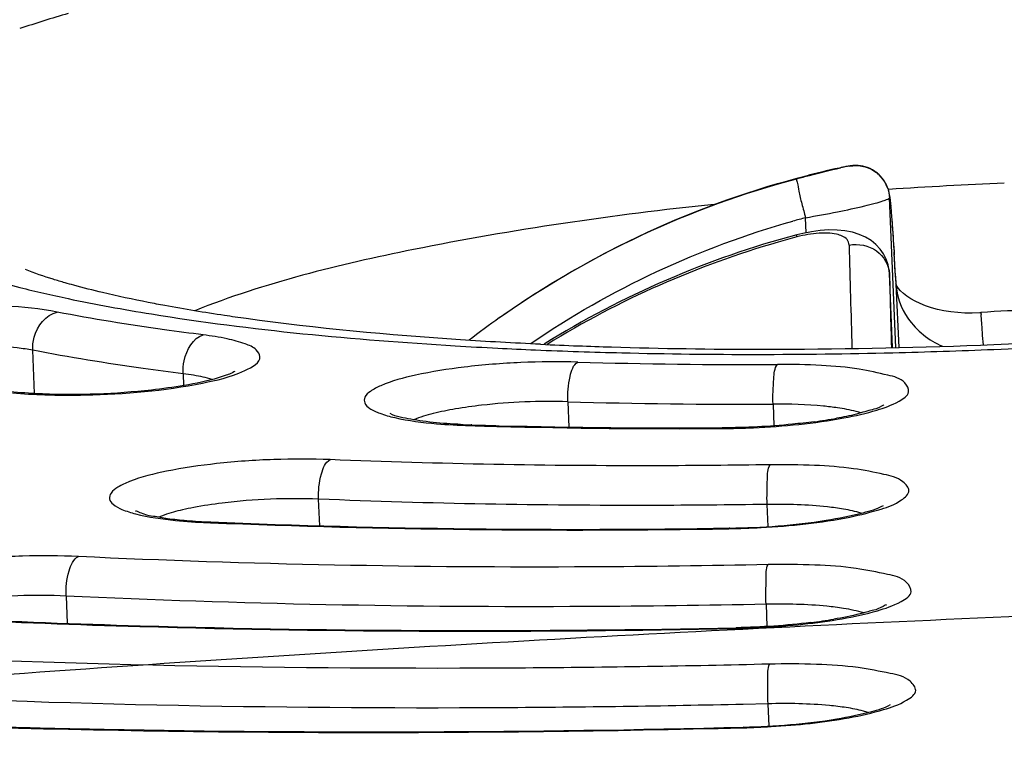
# Model space of a CAD drawing. Units: millimetres. Extents: x -211 to 1492, y -148 to 655.
# Drawn here: x 1026 to 1032, y 8 to 13 of the extents above; entities that cross this region are included whole.
import ezdxf

# ---------------------------------------------------------------- set-up
doc = ezdxf.new("R2010")
doc.units = ezdxf.units.MM
doc.header["$LTSCALE"] = 61.468
doc.layers.get('0').update_dxf_attribs({"linetype": 'CONTINUOUS'})
doc.layers.add('02___PRT_ALL_AXES', color=7, linetype='CONTINUOUS')

msp = doc.modelspace()

# ---------------------------------------------------------------- linework, layer by layer
at = {"color": 7, "linetype": 'Continuous'}
for p, q in [((1031.1367, 11.6332), (1031.1278, 11.6498)), ((1031.143, 11.6183), (1031.1367, 11.6332)), ((1031.1422, 11.6203), (1031.143, 11.6183)), ((1031.1939, 10.6643), (1031.1558, 11.5556)), ((1030.6601, 11.3476), (1030.6562, 11.4368)), ((1031.1746, 10.6639), (1031.1558, 11.1046)), ((1031.1558, 11.1033), (1031.1558, 11.1043)), ((1031.1906, 11.1079), (1031.1946, 11.0412)), ((1031.1921, 11.0832), (1031.1944, 11.0446)), ((1031.1944, 11.0446), (1031.1946, 11.0412)), ((1031.1946, 11.0412), (1031.2106, 10.6646)), ((1026.0691, 10.3906), (1026.0581, 10.6478)), ((1026.9522, 10.5085), (1026.9552, 10.4381)), ((1029.2417, 10.3422), (1029.2481, 10.191)), ((1030.463, 10.3279), (1030.4685, 10.1987)), ((1028.6569, 10.2), (1028.6711, 10.1996)), ((1027.7656, 9.6041), (1027.7589, 9.762)), ((1030.4333, 9.5995), (1030.4277, 9.7307)), ((1026.8398, 9.6674), (1026.8085, 9.6556)), ((1027.0987, 9.6224), (1027.1149, 9.6217)), ((1026.2562, 9.1855), (1026.2631, 9.0234)), ((1030.4214, 9.1367), (1030.427, 9.0045)), ((1030.4334, 8.5445), (1030.2861, 8.541)), ((1030.439, 8.4119), (1030.4334, 8.5445))]:
    msp.add_line(p, q, dxfattribs=at)
for points in [[(1031.0401, 11.729), (1031.0258, 11.735), (1031.0113, 11.7398), (1030.9969, 11.7434), (1030.9831, 11.7458), (1030.9702, 11.7472), (1030.958, 11.7477), (1030.9472, 11.7476), (1030.9379, 11.7471), (1030.9297, 11.7464), (1030.9224, 11.7454), (1030.9158, 11.7445), (1030.9098, 11.7435), (1030.9035, 11.7423), (1030.8968, 11.741), (1030.8896, 11.7396), (1030.8841, 11.7384)], [(1031.0817, 11.7031), (1031.0682, 11.713), (1031.0543, 11.7216), (1031.0401, 11.729)], [(1031.1066, 11.6791), (1031.0945, 11.6917), (1031.0817, 11.7031)], [(1031.1278, 11.6498), (1031.1177, 11.6651), (1031.1066, 11.6791)], [(1030.6914, 11.3537), (1030.6407, 11.3438), (1030.6051, 11.3351)], [(1030.7948, 11.364), (1030.7432, 11.3606), (1030.6914, 11.3537)], [(1030.9759, 11.3381), (1030.9352, 11.3507), (1030.8908, 11.3592), (1030.844, 11.3636), (1030.7948, 11.364)], [(1031.0461, 11.3015), (1031.0127, 11.3218), (1030.9759, 11.3381)], [(1031.1558, 11.1043), (1031.1545, 11.1209), (1031.1482, 11.1558), (1031.137, 11.1895), (1031.121, 11.2213), (1031.1005, 11.2508), (1031.0755, 11.2776), (1031.0461, 11.3015)], [(1031.7003, 10.8723), (1031.6928, 10.8717), (1031.6486, 10.8696), (1031.6049, 10.8697), (1031.5622, 10.8721), (1031.5204, 10.8766), (1031.4802, 10.883), (1031.4419, 10.8913), (1031.4054, 10.9013), (1031.3709, 10.9128), (1031.3389, 10.9256), (1031.3094, 10.9396), (1031.2826, 10.9546), (1031.259, 10.9702), (1031.2389, 10.9858), (1031.2224, 11.0011), (1031.2098, 11.0154), (1031.2014, 11.0275), (1031.1968, 11.0365), (1031.1948, 11.0422), (1031.1944, 11.0446)]]:
    msp.add_lwpolyline(points, dxfattribs=at)
for centre, radius, start, end in [((1028.5953, 4.6778), 8.307, 106.26724, 108.35039), ((1031.21, 10.1991), 1.5735, 101.95238, 102.69394), ((1030.9562, 11.5477), 0.1997, 44.33966, 52.31358), ((1030.9552, 11.5467), 0.2011, 35.67303, 44.34111), ((1030.9572, 11.5483), 0.1985, 21.28442, 35.67232), ((1030.9396, 11.541), 0.2176, 20.95836, 21.37246), ((1030.9429, 11.5423), 0.214, 18.94841, 20.96235), ((1030.954, 11.547), 0.2019, 18.74721, 20.68978), ((1032.9797, -16.165), 27.8306, 92.34862, 93.7644), ((1032.0111, 6.3137), 5.2992, 104.8136, 105.65097), ((1032.0173, 6.006), 5.5131, 104.8422, 121.94388), ((1032.0142, 5.9932), 5.5124, 104.81354, 106.00905), ((1032.0147, 5.9989), 5.507, 106.03005, 121.72866), ((1124.0931, 13.4846), 93.2034, 181.359136, 181.737199), ((997.4859, 9.1042), 33.7642, 3.40224, 3.6161), ((993.9929, 8.8952), 37.2635, 3.3663, 3.5683), ((1108.7887, 12.916), 77.654, 181.337625, 181.661267), ((1027.8707, 18.5965), 7.8071, 255.98501, 258.15626), ((1031.9749, 6.4184), 5.4244, 125.359, 127.74215), ((1032.0187, 6.9692), 3.9161, 90.03645, 94.66297), ((1030.1297, 36.4586), 25.8308, 266.54302, 267.10364), ((1030.2888, 36.9707), 26.3147, 267.3674, 267.85362), ((1030.3351, 38.1962), 27.541, 267.85291, 268.26723), ((1030.4014, 40.6548), 30.0005, 268.28254, 269.97853), ((1030.4013, 44.0827), 33.4285, 270.14987, 272.35985), ((1030.3219, 46.1038), 35.4804, 272.34954, 273.46669), ((1030.3849, 44.6295), 33.9754, 272.34953, 273.51277), ((1030.1958, 37.7581), 27.132, 267.10288, 267.57769), ((1030.4112, 42.4497), 31.7954, 269.96212, 270.13963), ((1030.3242, 46.045), 35.4215, 271.37736, 272.34982), ((1030.2901, 44.2638), 33.7004, 268.3184, 270.33962), ((1026.7694, 9.0354), 1.4843, 80.46489, 82.92965), ((1030.2577, 44.951), 34.6237, 268.3184, 270.33962), ((1028.7791, 13.8187), 3.6164, 267.1948, 268.29012), ((1029.8354, 49.5122), 39.3299, 268.30352, 268.5204), ((1029.8428, 49.2807), 39.0943, 268.28269, 268.52013), ((1029.8954, 52.1027), 41.9211, 268.52984, 270.35473), ((1029.9038, 51.9063), 41.7206, 268.52955, 270.35486), ((1030.3123, 13.2123), 3.0154, 277.54064, 280.10412), ((1027.3444, 7.9902), 1.7532, 100.80249, 103.00642), ((1027.2403, 12.7768), 3.153, 265.15552, 267.72676), ((1029.2879, 64.1616), 54.5832, 267.71841, 270.95705), ((1029.296, 63.9234), 54.3409, 267.70002, 270.95842), ((1030.2943, 12.2409), 3.2368, 276.99408, 279.42843), ((1027.8192, 81.9118), 73.531, 267.20765, 268.593238), ((1027.9953, 87.9748), 79.5965, 268.573656, 268.911403), ((1028.0964, 94.4972), 86.1196, 268.926637, 271.459026)]:
    msp.add_arc(centre, radius, start, end, dxfattribs=at)
for points, knots in [([(1076.6761, 9.7909), (1077.4469, 10.1511), (1078.7788, 10.8557), (1080.3587, 12.066), (1081.1409, 13.2151), (1081.2664, 14.114), (1081.0914, 14.999), (1080.2441, 16.0842), (1078.5956, 17.1592), (1076.2626, 18.1655), (1073.2546, 19.0785), (1069.607, 19.8914), (1063.6449, 20.8688), (1055.0513, 21.6833), (1043.7808, 22.0677), (1035.8589, 21.9324), (1031.7765, 21.7649)], [0, 0, 0, 0, 0.043955, 0.077504, 0.102352, 0.112986, 0.123576, 0.148121, 0.181236, 0.22472, 0.278902, 0.343447, 0.417643, 0.590899, 0.788917, 1, 1, 1, 1]), ([(1031.7769, 21.7746), (1028.5278, 21.6413), (1022.1499, 21.2572), (1012.9025, 20.3319), (1004.381, 19.099), (996.9107, 17.607), (991.496, 16.127), (987.9224, 14.8075), (985.8184, 13.8462), (984.131, 12.8532), (982.8625, 11.8128), (982.0223, 10.6795), (981.8264, 9.8117), (981.8436, 9.408)], [0, 0, 0, 0, 0.183714, 0.360864, 0.524913, 0.669941, 0.791044, 0.841535, 0.885013, 0.921571, 0.951865, 0.977172, 1, 1, 1, 1]), ([(1031.7765, 21.7649), (1027.8684, 21.6045), (1020.2637, 21.1175), (1009.4124, 19.894), (1001.0774, 18.4789), (995.2105, 17.118), (991.5297, 16.0751), (988.4173, 14.9795), (985.91, 13.8497), (984.0355, 12.6927), (982.7803, 11.5194), (982.2819, 10.4008), (982.3379, 9.5702), (982.6643, 8.7354), (983.6181, 7.7384), (984.5985, 7.1539), (985.1767, 6.8575)], [0, 0, 0, 0, 0.207067, 0.403228, 0.577892, 0.654247, 0.721974, 0.780319, 0.828789, 0.867292, 0.896495, 0.918768, 0.929026, 0.939794, 0.965603, 1, 1, 1, 1]), ([(989.9063, 10.3119), (989.9063, 10.5921), (990.0806, 11.215), (990.7449, 12.0508), (991.7756, 12.8674), (993.1765, 13.6723), (994.9398, 14.4638), (997.9462, 15.5584), (1002.5011, 16.7908), (1008.7811, 18.0356), (1015.9384, 19.0651), (1023.6999, 19.8383), (1031.77, 20.3232), (1039.84, 20.501), (1047.6009, 20.3653), (1054.7572, 19.9239), (1061.0357, 19.1955), (1065.5959, 18.3373), (1068.6085, 17.4882), (1070.372, 16.8419), (1071.774, 16.1519), (1072.8078, 15.4189), (1073.4776, 14.6293), (1073.6466, 14.0228), (1073.6466, 13.7479)], [0, 0, 0, 0, 0.009564, 0.021191, 0.035931, 0.054228, 0.076209, 0.101833, 0.163375, 0.237037, 0.320281, 0.410107, 0.503222, 0.59619, 0.685579, 0.768116, 0.840834, 0.901243, 0.926252, 0.947602, 0.965277, 0.979442, 0.990618, 1, 1, 1, 1]), ([(1072.0039, 15.1333), (1071.7386, 15.3896), (1071.0855, 15.8768), (1069.384, 16.7802), (1066.5421, 17.7383), (1062.3771, 18.6594), (1057.3098, 19.3923), (1051.4858, 19.9154), (1042.7169, 20.3163), (1031.2557, 20.188), (1019.835, 19.3209), (1011.1606, 18.16), (1005.4375, 17.1344), (1000.494, 15.966), (996.4716, 14.6889), (993.7652, 13.4882), (992.1852, 12.4395), (991.5966, 11.8961), (991.3654, 11.6173)], [0, 0, 0, 0, 0.01336, 0.029285, 0.069638, 0.121424, 0.183702, 0.254923, 0.333147, 0.501556, 0.669717, 0.747638, 0.818453, 0.880235, 0.93146, 0.971229, 0.986882, 1, 1, 1, 1]), ([(1071.4157, 15.5281), (1070.77, 16.0314), (1069.0057, 16.9099), (1065.793, 17.9124), (1061.6376, 18.7707), (1056.6559, 19.4532), (1050.9771, 19.9379), (1042.4882, 20.3058), (1031.4139, 20.1794), (1020.37, 19.3602), (1011.9456, 18.2691), (1006.3316, 17.3017), (1001.4296, 16.1965), (997.3664, 14.9869), (994.2552, 13.7141), (992.5753, 12.6882), (991.9768, 12.1316)], [0, 0, 0, 0, 0.030218, 0.071735, 0.124212, 0.186566, 0.257273, 0.334502, 0.500132, 0.665743, 0.742947, 0.813621, 0.875934, 0.928364, 0.969831, 1, 1, 1, 1]), ([(991.0779, 8.6095), (991.6217, 8.097), (993.274, 7.1809), (996.3919, 6.1349), (1000.5856, 5.2147), (1005.7066, 4.4765), (1011.6084, 3.9468), (1020.5022, 3.5381), (1032.138, 3.6616), (1043.7417, 4.5305), (1052.5676, 5.6959), (1058.4019, 6.7267), (1063.4403, 7.8988), (1067.5391, 9.1731), (1070.5552, 10.4809), (1072.1223, 11.5346), (1072.6199, 12.0915)], [0, 0, 0, 0, 0.026819, 0.066439, 0.118117, 0.180562, 0.252086, 0.330691, 0.500041, 0.669384, 0.747982, 0.819496, 0.881929, 0.933592, 0.973196, 1, 1, 1, 1]), ([(1072.7511, 12.0157), (1072.1592, 11.4372), (1070.4608, 10.3707), (1067.293, 9.0519), (1063.1277, 7.7963), (1058.083, 6.6483), (1052.2906, 5.6426), (1043.5807, 4.5078), (1032.1535, 3.6573), (1020.6945, 3.5288), (1011.9166, 3.9155), (1006.0558, 4.4227), (1000.927, 5.1356), (996.6646, 6.0308), (993.39, 7.0742), (991.6027, 7.9913), (990.9611, 8.5169)], [0, 0, 0, 0, 0.029651, 0.070726, 0.12294, 0.185216, 0.256015, 0.333474, 0.499826, 0.666206, 0.743697, 0.81454, 0.87687, 0.929145, 0.970286, 1, 1, 1, 1]), ([(1030.6048, 11.6693), (1030.6298, 11.6759), (1030.716, 11.6983), (1030.8024, 11.7202), (1030.8642, 11.7341)], [0, 0, 0, 0, 0.289585, 1, 1, 1, 1]), ([(1030.6048, 11.6693), (1030.5998, 11.6642), (1030.6124, 11.6345), (1030.6153, 11.5887), (1030.6358, 11.5164), (1030.6487, 11.4644), (1030.6562, 11.4368)], [0, 0, 0, 0, 0.089778, 0.316663, 0.639864, 1, 1, 1, 1]), ([(1031.1454, 11.6118), (1031.1494, 11.5999), (1031.1578, 11.5645), (1031.1611, 11.5284), (1031.1633, 11.5048)], [0, 0, 0, 0, 0.345955, 1, 1, 1, 1]), ([(1030.6562, 11.4368), (1030.7197, 11.4479), (1030.8372, 11.4698), (1030.976, 11.4991), (1031.0651, 11.5215), (1031.1129, 11.5345), (1031.1382, 11.5449), (1031.1554, 11.5514), (1031.1558, 11.5556)], [0, 0, 0, 0, 0.374914, 0.696955, 0.82177, 0.915604, 0.975233, 1, 1, 1, 1]), ([(1031.1558, 11.5556), (1031.1592, 11.5469), (1031.161, 11.5157), (1031.1684, 11.4531), (1031.1748, 11.3547), (1031.1801, 11.2779), (1031.1829, 11.2337)], [0, 0, 0, 0, 0.087578, 0.284258, 0.589023, 1, 1, 1, 1]), ([(1024.889, 11.5082), (1024.9981, 11.391), (1025.364, 11.1956), (1025.7461, 11.0804), (1025.9801, 11.0218)], [0, 0, 0, 0, 0.3989, 1, 1, 1, 1]), ([(1030.1118, 11.5165), (1029.5121, 11.4528), (1028.4696, 11.3027), (1027.4396, 11.0503), (1027.0213, 10.8831)], [0, 0, 0, 0, 0.57243, 1, 1, 1, 1]), ([(1031.1693, 11.433), (1031.1705, 11.4178), (1031.1758, 11.345), (1031.1806, 11.2721), (1031.1842, 11.2144)], [0, 0, 0, 0, 0.208092, 1, 1, 1, 1]), ([(1030.6048, 11.3224), (1030.6045, 11.3254), (1030.6044, 11.3289), (1030.6039, 11.3347), (1030.6051, 11.3351)], [0, 0, 0, 0, 0.717623, 1, 1, 1, 1]), ([(1030.9159, 11.2739), (1030.9156, 11.2856), (1030.9003, 11.3208), (1030.8287, 11.3458), (1030.7713, 11.3469), (1030.7366, 11.3447)], [0, 0, 0, 0, 0.167285, 0.502022, 1, 1, 1, 1]), ([(1030.9159, 11.2739), (1030.9706, 11.2843), (1031.0904, 11.2634), (1031.1535, 11.1553), (1031.1558, 11.1033)], [0, 0, 0, 0, 0.516698, 1, 1, 1, 1]), ([(1026.25, 11.0497), (1026.2264, 11.0565), (1026.147, 11.0802), (1026.0685, 11.1069), (1026.0144, 11.1284)], [0, 0, 0, 0, 0.296654, 1, 1, 1, 1]), ([(1026.4736, 10.9912), (1026.416, 11.0049), (1026.3413, 11.0239), (1026.2671, 11.0448), (1026.25, 11.0497)], [0, 0, 0, 0, 0.768982, 1, 1, 1, 1]), ([(1031.1946, 11.0412), (1031.1983, 10.9697), (1031.2573, 10.8116), (1031.3903, 10.7068), (1031.4712, 10.6718)], [0, 0, 0, 0, 0.447967, 1, 1, 1, 1]), ([(1026.8434, 10.914), (1026.8103, 10.9201), (1026.6866, 10.9436), (1026.5634, 10.9699), (1026.4736, 10.9912)], [0, 0, 0, 0, 0.267347, 1, 1, 1, 1]), ([(1026.2025, 10.8753), (1025.9999, 10.9143), (1025.6717, 10.923), (1025.2395, 10.9009), (1024.9328, 10.8598), (1024.7174, 10.8121), (1024.5963, 10.7605), (1024.5439, 10.7282), (1024.5204, 10.6819), (1024.5518, 10.6396), (1024.6086, 10.6123), (1024.6567, 10.5969), (1024.6854, 10.5895)], [0, 0, 0, 0, 0.322177, 0.507633, 0.676115, 0.80529, 0.850193, 0.881068, 0.901034, 0.921643, 0.953773, 1, 1, 1, 1]), ([(1026.2684, 10.9556), (1026.4327, 10.921), (1027.1946, 10.783), (1027.9671, 10.7114), (1028.5721, 10.6748)], [0, 0, 0, 0, 0.216904, 1, 1, 1, 1]), ([(1027.327, 10.8365), (1027.2844, 10.8424), (1027.1228, 10.8657), (1026.9616, 10.8922), (1026.8434, 10.914)], [0, 0, 0, 0, 0.263495, 1, 1, 1, 1]), ([(1026.0581, 10.6478), (1026.057, 10.6737), (1026.0655, 10.7659), (1026.1364, 10.8616), (1026.2025, 10.8753)], [0, 0, 0, 0, 0.277614, 1, 1, 1, 1]), ([(1027.0727, 10.7397), (1026.9955, 10.7494), (1026.7045, 10.7879), (1026.4145, 10.8346), (1026.2025, 10.8753)], [0, 0, 0, 0, 0.264714, 1, 1, 1, 1]), ([(1031.7003, 10.8723), (1031.6991, 10.8721), (1031.7012, 10.8647), (1031.6995, 10.8564), (1031.7016, 10.8377), (1031.7031, 10.804), (1031.7073, 10.7502), (1031.7107, 10.7051), (1031.7127, 10.6804)], [0, 0, 0, 0, 0.019283, 0.075647, 0.167368, 0.290653, 0.61395, 1, 1, 1, 1]), ([(1029.0801, 10.6838), (1028.9209, 10.6911), (1028.3351, 10.7237), (1027.7502, 10.7778), (1027.327, 10.8365)], [0, 0, 0, 0, 0.271706, 1, 1, 1, 1]), ([(1026.9522, 10.5085), (1026.951, 10.5344), (1026.9575, 10.6217), (1027.0112, 10.7229), (1027.0727, 10.7397)], [0, 0, 0, 0, 0.289581, 1, 1, 1, 1]), ([(1027.0682, 10.4533), (1027.1538, 10.4708), (1027.2567, 10.4913), (1027.4326, 10.5835), (1027.3837, 10.6631), (1027.3106, 10.6908), (1027.205, 10.7213), (1027.1204, 10.7338), (1027.0727, 10.7397)], [0, 0, 0, 0, 0.344763, 0.505701, 0.565161, 0.663837, 0.810149, 1, 1, 1, 1]), ([(1026.0581, 10.6478), (1026.0275, 10.6537), (1025.8802, 10.6755), (1025.731, 10.6806), (1025.6135, 10.6797)], [0, 0, 0, 0, 0.209797, 1, 1, 1, 1]), ([(1026.9522, 10.5085), (1026.8729, 10.5184), (1026.5739, 10.5579), (1026.2759, 10.6059), (1026.0581, 10.6478)], [0, 0, 0, 0, 0.264714, 1, 1, 1, 1]), ([(1029.0491, 10.6504), (1029.2204, 10.6431), (1029.929, 10.6197), (1030.6383, 10.6208), (1031.1756, 10.6337)], [0, 0, 0, 0, 0.24191, 1, 1, 1, 1]), ([(1029.3011, 10.5779), (1029.1883, 10.5813), (1028.9627, 10.5789), (1028.6394, 10.5538), (1028.3612, 10.5095), (1028.171, 10.4603), (1028.073, 10.4099), (1028.0311, 10.3757), (1028.0285, 10.3286), (1028.0694, 10.2954), (1028.1302, 10.2684), (1028.2635, 10.2322), (1028.3774, 10.2184), (1028.4611, 10.2112)], [0, 0, 0, 0, 0.18886, 0.37712, 0.541202, 0.661283, 0.700993, 0.727448, 0.746409, 0.770937, 0.808278, 0.859565, 1, 1, 1, 1]), ([(1029.2417, 10.3422), (1029.2395, 10.3925), (1029.2471, 10.4707), (1029.2733, 10.5616), (1029.3011, 10.5779)], [0, 0, 0, 0, 0.608937, 1, 1, 1, 1]), ([(1030.463, 10.3279), (1030.4608, 10.378), (1030.4668, 10.4539), (1030.4704, 10.5418), (1030.4899, 10.564)], [0, 0, 0, 0, 0.629027, 1, 1, 1, 1]), ([(1030.8848, 10.2458), (1030.9508, 10.2581), (1031.0664, 10.2844), (1031.1889, 10.3279), (1031.287, 10.3893), (1031.2396, 10.478), (1031.1243, 10.505), (1030.9603, 10.5431), (1030.7391, 10.5602), (1030.5769, 10.5645), (1030.4899, 10.564)], [0, 0, 0, 0, 0.160644, 0.274184, 0.337615, 0.383747, 0.472225, 0.61087, 0.791514, 1, 1, 1, 1]), ([(1027.2096, 10.4994), (1027.1939, 10.4937), (1027.1118, 10.4677), (1027.0272, 10.4504), (1026.9589, 10.4387)], [0, 0, 0, 0, 0.194478, 1, 1, 1, 1]), ([(1027.2604, 10.5209), (1027.267, 10.5268), (1027.2279, 10.5039), (1027.2186, 10.5026), (1027.2096, 10.4994)], [0, 0, 0, 0, 0.481789, 1, 1, 1, 1]), ([(1026.9589, 10.4387), (1026.8942, 10.4277), (1026.615, 10.3901), (1026.3321, 10.3795), (1026.1163, 10.3881)], [0, 0, 0, 0, 0.233007, 1, 1, 1, 1]), ([(1026.1293, 10.3832), (1026.2101, 10.3806), (1026.5242, 10.3804), (1026.8396, 10.4064), (1027.0682, 10.4533)], [0, 0, 0, 0, 0.257294, 1, 1, 1, 1]), ([(1026.1163, 10.3881), (1026.0952, 10.389), (1026.0168, 10.3928), (1025.9385, 10.3994), (1025.8816, 10.4065)], [0, 0, 0, 0, 0.269163, 1, 1, 1, 1]), ([(991.0128, 10.3573), (991.0128, 10.0938), (991.1716, 9.5135), (991.8044, 8.7546), (992.7827, 8.0495), (994.1094, 7.385), (995.7789, 6.7618), (997.7802, 6.1852), (1000.0968, 5.6608), (1003.7428, 5.0098), (1008.9202, 4.39), (1015.7301, 3.9422), (1023.1364, 3.7837), (1028.2421, 3.8748), (1030.8471, 3.97)], [0, 0, 0, 0, 0.019014, 0.041569, 0.070051, 0.105522, 0.148334, 0.198468, 0.255695, 0.319639, 0.465631, 0.631648, 0.811906, 1, 1, 1, 1]), ([(1029.2417, 10.3422), (1029.0708, 10.3474), (1028.8466, 10.3382), (1028.6254, 10.3079), (1028.5739, 10.2991)], [0, 0, 0, 0, 0.765945, 1, 1, 1, 1]), ([(1030.8465, 10.3055), (1030.8185, 10.3096), (1030.6912, 10.3245), (1030.5628, 10.3285), (1030.463, 10.3279)], [0, 0, 0, 0, 0.220639, 1, 1, 1, 1]), ([(1031.1225, 10.3226), (1031.1256, 10.3252), (1031.079, 10.299), (1031.0535, 10.2963), (1030.9473, 10.2625), (1030.881, 10.2508), (1030.8413, 10.2437)], [0, 0, 0, 0, 0.040855, 0.258077, 0.587443, 1, 1, 1, 1]), ([(1028.3795, 10.2263), (1028.3553, 10.2296), (1028.2898, 10.2411), (1028.2214, 10.2514), (1028.1842, 10.272)], [0, 0, 0, 0, 0.364464, 1, 1, 1, 1]), ([(1030.9876, 10.2752), (1030.9777, 10.2784), (1030.9314, 10.2915), (1030.8839, 10.3), (1030.8465, 10.3055)], [0, 0, 0, 0, 0.215127, 1, 1, 1, 1]), ([(1028.6022, 10.2067), (1028.582, 10.2077), (1028.5076, 10.212), (1028.4333, 10.2189), (1028.3795, 10.2263)], [0, 0, 0, 0, 0.270456, 1, 1, 1, 1]), ([(1028.6712, 10.204), (1028.6688, 10.204), (1028.6638, 10.2034), (1028.6591, 10.2013), (1028.6569, 10.2)], [0, 0, 0, 0, 0.482137, 1, 1, 1, 1]), ([(1030.155, 10.1825), (1030.2188, 10.1828), (1030.463, 10.1895), (1030.7074, 10.2128), (1030.8848, 10.2458)], [0, 0, 0, 0, 0.261265, 1, 1, 1, 1]), ([(1030.708, 10.223), (1030.6648, 10.2173), (1030.4836, 10.1965), (1030.301, 10.1873), (1030.1622, 10.1865)], [0, 0, 0, 0, 0.23904, 1, 1, 1, 1]), ([(1030.1622, 10.1865), (1030.1609, 10.1865), (1030.1581, 10.1856), (1030.156, 10.1836), (1030.155, 10.1825)], [0, 0, 0, 0, 0.446567, 1, 1, 1, 1]), ([(1027.8272, 9.9973), (1027.7154, 10.0019), (1027.4899, 10.0015), (1027.1641, 9.9792), (1026.8775, 9.9368), (1026.679, 9.8892), (1026.5707, 9.8389), (1026.5239, 9.8071), (1026.5077, 9.7616), (1026.5406, 9.7233), (1026.5956, 9.6965), (1026.7196, 9.6579), (1026.8278, 9.6436), (1026.9077, 9.6356)], [0, 0, 0, 0, 0.186653, 0.37587, 0.543918, 0.670308, 0.71358, 0.743187, 0.762952, 0.784859, 0.818508, 0.866041, 1, 1, 1, 1]), ([(1027.7589, 9.762), (1027.7567, 9.8122), (1027.7648, 9.892), (1027.7976, 9.9821), (1027.8272, 9.9973)], [0, 0, 0, 0, 0.602139, 1, 1, 1, 1]), ([(1030.4452, 9.9667), (1030.2217, 9.9633), (1029.349, 9.9556), (1028.476, 9.9709), (1027.8272, 9.9973)], [0, 0, 0, 0, 0.256062, 1, 1, 1, 1]), ([(1030.4277, 9.7307), (1030.4256, 9.7808), (1030.4304, 9.8572), (1030.4294, 9.9423), (1030.4452, 9.9667)], [0, 0, 0, 0, 0.632912, 1, 1, 1, 1]), ([(1030.9206, 9.6559), (1030.9834, 9.6685), (1031.091, 9.6968), (1031.2078, 9.7359), (1031.2912, 9.8093), (1031.2204, 9.8876), (1031.1039, 9.9145), (1030.9264, 9.9501), (1030.6998, 9.9654), (1030.5335, 9.968), (1030.4452, 9.9667)], [0, 0, 0, 0, 0.15256, 0.257045, 0.313142, 0.363406, 0.459628, 0.604889, 0.789901, 1, 1, 1, 1]), ([(1027.7589, 9.762), (1027.5677, 9.7698), (1027.3179, 9.7597), (1027.072, 9.7232), (1027.0158, 9.7124)], [0, 0, 0, 0, 0.76989, 1, 1, 1, 1]), ([(1030.4277, 9.7307), (1030.1999, 9.7272), (1029.3102, 9.7194), (1028.4202, 9.735), (1027.7589, 9.762)], [0, 0, 0, 0, 0.256062, 1, 1, 1, 1]), ([(1030.8827, 9.7029), (1030.8507, 9.7084), (1030.6999, 9.7285), (1030.5473, 9.7325), (1030.4277, 9.7307)], [0, 0, 0, 0, 0.213292, 1, 1, 1, 1]), ([(1026.6709, 9.6906), (1026.6591, 9.6993), (1026.737, 9.6639), (1026.7746, 9.6639), (1026.8319, 9.6516), (1026.8599, 9.6477)], [0, 0, 0, 0, 0.22491, 0.563636, 1, 1, 1, 1]), ([(1030.2049, 9.5901), (1030.3972, 9.5931), (1030.6657, 9.6107), (1030.9681, 9.6717), (1031.0828, 9.7038), (1031.1197, 9.725)], [0, 0, 0, 0, 0.620993, 0.862579, 1, 1, 1, 1]), ([(1027.1152, 9.6263), (1027.1124, 9.6264), (1027.1067, 9.6258), (1027.1013, 9.6237), (1027.0987, 9.6224)], [0, 0, 0, 0, 0.485868, 1, 1, 1, 1]), ([(1030.1996, 9.5861), (1030.2636, 9.5871), (1030.505, 9.5959), (1030.7465, 9.6209), (1030.9206, 9.6559)], [0, 0, 0, 0, 0.264974, 1, 1, 1, 1]), ([(1030.2049, 9.5901), (1030.204, 9.5901), (1030.2017, 9.5891), (1030.2003, 9.5872), (1030.1996, 9.5861)], [0, 0, 0, 0, 0.419184, 1, 1, 1, 1]), ([(1026.3297, 9.4206), (1026.2187, 9.4259), (1025.9934, 9.4267), (1025.6665, 9.4061), (1025.3752, 9.365), (1025.1719, 9.3181), (1025.0575, 9.2683), (1025.0078, 9.237), (1024.9844, 9.1936), (1025.0112, 9.1522), (1025.0632, 9.1252), (1025.1812, 9.0853), (1025.2862, 9.0707), (1025.3638, 9.0622)], [0, 0, 0, 0, 0.185127, 0.374698, 0.54492, 0.674946, 0.720334, 0.751926, 0.772615, 0.793258, 0.824759, 0.870033, 1, 1, 1, 1]), ([(1026.2562, 9.1855), (1026.254, 9.2358), (1026.2625, 9.3166), (1026.2992, 9.406), (1026.3297, 9.4206)], [0, 0, 0, 0, 0.597953, 1, 1, 1, 1]), ([(1030.4332, 9.3726), (1030.0814, 9.3652), (1028.7134, 9.3473), (1027.3447, 9.3725), (1026.3297, 9.4206)], [0, 0, 0, 0, 0.257235, 1, 1, 1, 1]), ([(1030.4214, 9.1367), (1030.4192, 9.1867), (1030.423, 9.2637), (1030.4202, 9.3469), (1030.4332, 9.3726)], [0, 0, 0, 0, 0.634745, 1, 1, 1, 1]), ([(1030.8734, 9.0506), (1030.9442, 9.063), (1031.0685, 9.0905), (1031.1989, 9.1341), (1031.3048, 9.2008), (1031.2461, 9.2934), (1031.1209, 9.3188), (1030.94, 9.3576), (1030.7009, 9.3724), (1030.5262, 9.3745), (1030.4332, 9.3726)], [0, 0, 0, 0, 0.159767, 0.272286, 0.333825, 0.379741, 0.470448, 0.611602, 0.79335, 1, 1, 1, 1]), ([(1026.2562, 9.1855), (1026.0652, 9.1945), (1025.8146, 9.1854), (1025.5677, 9.1504), (1025.5107, 9.14)], [0, 0, 0, 0, 0.767146, 1, 1, 1, 1]), ([(1030.4214, 9.1367), (1030.0643, 9.1292), (1028.6757, 9.1111), (1027.2864, 9.1366), (1026.2562, 9.1855)], [0, 0, 0, 0, 0.257235, 1, 1, 1, 1]), ([(1030.8829, 9.1117), (1030.8501, 9.117), (1030.697, 9.136), (1030.5423, 9.1392), (1030.4214, 9.1367)], [0, 0, 0, 0, 0.215467, 1, 1, 1, 1]), ([(1031.1366, 9.1313), (1031.1451, 9.139), (1031.0841, 9.1043), (1031.0534, 9.101), (1031.0051, 9.0853), (1030.9813, 9.0795)], [0, 0, 0, 0, 0.209591, 0.552631, 1, 1, 1, 1]), ([(1032.2383, 9.0769), (1030.2512, 8.9954), (1026.3193, 8.7766), (1020.5357, 8.2822), (1015.0125, 7.6339), (1009.8725, 6.8468), (1005.2298, 5.9396), (1001.1843, 4.9334), (997.8274, 3.8546), (995.2074, 2.7252), (993.3933, 1.5753), (992.2612, 0.3335), (992.2477, -1.1683), (993.3957, -2.3526), (995.2173, -3.3472), (997.8374, -4.2636), (1001.1939, -5.0648), (1005.2386, -5.7387), (1009.8807, -6.2643), (1015.0203, -6.6294), (1020.5431, -6.8241), (1026.3265, -6.8436), (1030.2536, -6.7397), (1032.2383, -6.6583)], [0, 0, 0, 0, 0.07115, 0.140858, 0.207635, 0.270063, 0.32684, 0.376824, 0.419079, 0.452971, 0.478354, 0.496166, 0.510189, 0.527309, 0.551765, 0.584698, 0.626041, 0.675199, 0.731269, 0.793126, 0.859483, 0.928936, 1, 1, 1, 1]), ([(1025.5691, 9.047), (1025.9445, 9.0294), (1027.5012, 8.971), (1029.0598, 8.9681), (1030.2413, 8.993)], [0, 0, 0, 0, 0.241293, 1, 1, 1, 1]), ([(1025.5694, 9.0517), (1025.945, 9.0339), (1027.5029, 8.9751), (1029.0628, 8.9721), (1030.2455, 8.997)], [0, 0, 0, 0, 0.24118, 1, 1, 1, 1]), ([(1030.2413, 8.993), (1030.2967, 8.9941), (1030.5082, 9.0024), (1030.7195, 9.0235), (1030.8734, 9.0506)], [0, 0, 0, 0, 0.261552, 1, 1, 1, 1]), ([(1030.2455, 8.997), (1030.2447, 8.9969), (1030.2428, 8.9958), (1030.2419, 8.994), (1030.2413, 8.993)], [0, 0, 0, 0, 0.393899, 1, 1, 1, 1]), ([(1030.4414, 8.7803), (1029.9578, 8.7683), (1028.083, 8.7384), (1026.2068, 8.7739), (1024.8174, 8.8462)], [0, 0, 0, 0, 0.258, 1, 1, 1, 1]), ([(1030.4334, 8.5445), (1030.4312, 8.5945), (1030.4341, 8.6719), (1030.4305, 8.7538), (1030.4414, 8.7803)], [0, 0, 0, 0, 0.635758, 1, 1, 1, 1]), ([(1030.9146, 8.4614), (1030.9842, 8.474), (1031.1051, 8.5024), (1031.233, 8.544), (1031.3331, 8.6159), (1031.2642, 8.7041), (1031.1389, 8.7294), (1030.9521, 8.7672), (1030.711, 8.7812), (1030.5348, 8.7826), (1030.4414, 8.7803)], [0, 0, 0, 0, 0.156756, 0.265785, 0.324379, 0.371939, 0.465718, 0.609454, 0.792846, 1, 1, 1, 1]), ([(1030.2861, 8.541), (1029.8092, 8.53), (1027.9604, 8.5034), (1026.1104, 8.5399), (1024.7403, 8.6112)], [0, 0, 0, 0, 0.257988, 1, 1, 1, 1]), ([(1030.2891, 8.4055), (1030.4742, 8.4101), (1030.7315, 8.4286), (1031.0198, 8.489), (1031.1278, 8.5199), (1031.1619, 8.5401)], [0, 0, 0, 0, 0.625945, 0.865859, 1, 1, 1, 1]), ([(1030.899, 8.5215), (1030.8657, 8.5266), (1030.7111, 8.5448), (1030.5551, 8.5475), (1030.4334, 8.5445)], [0, 0, 0, 0, 0.216908, 1, 1, 1, 1]), ([(1031.0287, 8.4929), (1031.0195, 8.4958), (1030.9769, 8.508), (1030.9333, 8.5162), (1030.899, 8.5215)], [0, 0, 0, 0, 0.217051, 1, 1, 1, 1]), ([(1024.0245, 8.4741), (1024.5251, 8.4482), (1026.611, 8.3633), (1028.7, 8.3621), (1030.2857, 8.4015)], [0, 0, 0, 0, 0.240136, 1, 1, 1, 1]), ([(1030.2857, 8.4015), (1030.3411, 8.4029), (1030.5515, 8.4119), (1030.7618, 8.4337), (1030.9146, 8.4614)], [0, 0, 0, 0, 0.262841, 1, 1, 1, 1]), ([(1030.2891, 8.4055), (1030.2885, 8.4055), (1030.2869, 8.4042), (1030.2862, 8.4026), (1030.2857, 8.4015)], [0, 0, 0, 0, 0.371574, 1, 1, 1, 1])]:
    msp.add_open_spline(points, degree=3, knots=knots, dxfattribs=at)
for points in [[(1030.9159, 11.7433), (1030.9439, 11.7491), (1030.9739, 11.7486), (1031.0018, 11.7421)], [(1031.0018, 11.7421), (1031.0293, 11.7356), (1031.0559, 11.7229), (1031.0783, 11.7057)], [(1028.8358, 10.8422), (1029.3667, 11.2189), (1029.9755, 11.5029), (1030.6048, 11.6693)], [(1031.1453, 11.6119), (1031.1514, 11.5938), (1031.155, 11.5747), (1031.1558, 11.5556)], [(1029.0208, 10.6881), (1029.4943, 11.0127), (1030.0287, 11.2616), (1030.5815, 11.4165)], [(1030.7366, 11.3447), (1030.6921, 11.3418), (1030.6479, 11.3338), (1030.6048, 11.3224)], [(1027.1256, 10.4739), (1027.0896, 10.4853), (1027.0525, 10.493), (1027.0153, 10.4993)], [(1025.937, 10.3945), (1026.001, 10.3888), (1026.0652, 10.3852), (1026.1293, 10.3832)], [(1028.4409, 10.2715), (1028.4015, 10.2616), (1028.3622, 10.2502), (1028.3246, 10.2347)], [(1028.5739, 10.2991), (1028.5293, 10.2914), (1028.4848, 10.2826), (1028.4409, 10.2715)], [(1028.4611, 10.2112), (1028.5262, 10.2055), (1028.5915, 10.202), (1028.6569, 10.2)], [(1026.9498, 9.6985), (1026.9127, 9.6899), (1026.8758, 9.68), (1026.8398, 9.6674)], [(1030.9873, 9.6785), (1030.9532, 9.6893), (1030.918, 9.6968), (1030.8827, 9.7029)], [(1026.8599, 9.6477), (1026.8978, 9.6424), (1026.9359, 9.6384), (1026.974, 9.6351)], [(1026.9077, 9.6356), (1026.9712, 9.6292), (1027.0349, 9.625), (1027.0987, 9.6224)], [(1031.0023, 9.0848), (1030.9634, 9.0971), (1030.9232, 9.1052), (1030.8829, 9.1117)], [(1030.6884, 9.0281), (1030.5415, 9.01), (1030.3935, 9.0001), (1030.2455, 8.997)], [(1030.9813, 9.0795), (1030.9295, 9.0668), (1030.8771, 9.0566), (1030.8245, 9.0478)]]:
    msp.add_open_spline(points, degree=3, dxfattribs=at)
at = {"layer": '02___PRT_ALL_AXES', "color": 7, "linetype": 'Continuous'}
msp.add_arc((1032.019, 6.3554), 5.5014, 101.9044, 104.1607, dxfattribs=at)
msp.add_open_spline([(1028.8358, 10.8422), (1029.3858, 11.2325), (1030.0191, 11.5246), (1030.6731, 11.6896)], degree=3, dxfattribs=at)

doc.saveas('drawing.dxf')
